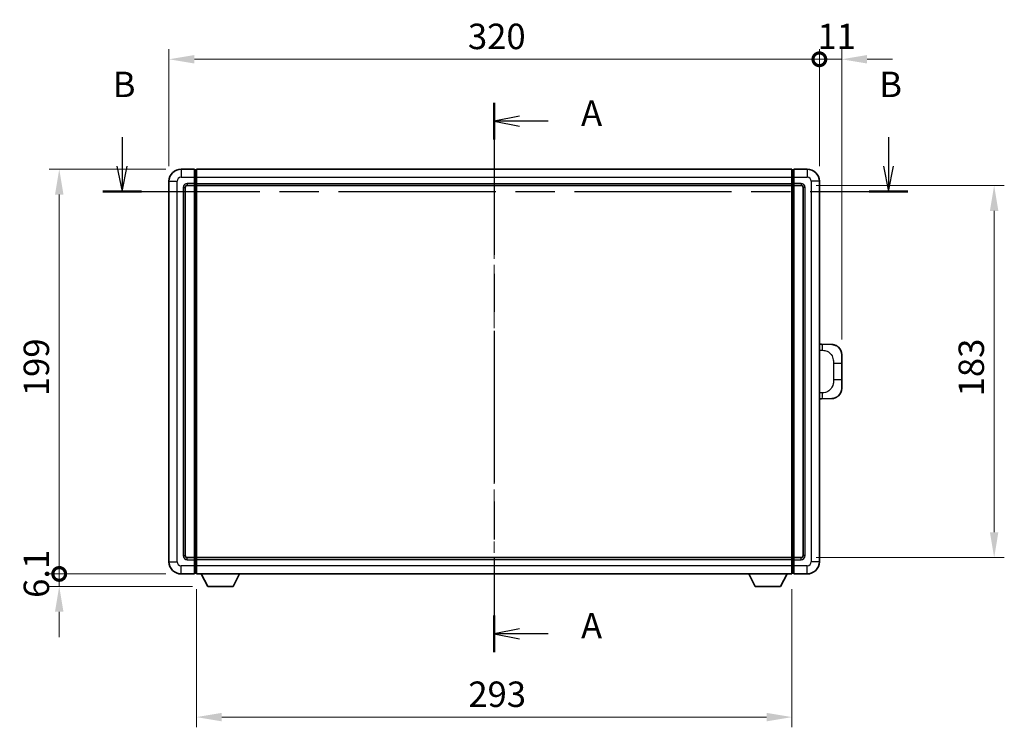
# Model space of a CAD drawing. Units: millimetres. Extents: x 0 to 10627, y 0 to 1405.
# Drawn here: x 2092 to 2577, y 503 to 851 of the extents above; entities that cross this region are included whole.
import ezdxf

# ---------------------------------------------------------------- set-up
doc = ezdxf.new("R2010")
doc.units = ezdxf.units.MM
doc.header["$LTSCALE"] = 4
doc.linetypes.add('CHAIN', pattern=[0.3543, 0.2362, -0.0295, 0.0591, -0.0295])
doc.layers.get('Defpoints').update_dxf_attribs({"lineweight": 25})
for name, color, linetype, lineweight in [('Centerline (ISO)', 131, 'Continuous', 18), ('Dimension (ISO)', 7, 'Continuous', 18), ('Section Line (ISO)', 7, 'CHAIN', 25), ('Visible (ISO)', 7, 'Continuous', 35), ('Visible Narrow (ISO)', 7, 'Continuous', 25)]:
    doc.layers.add(name, color=color, linetype=linetype, lineweight=lineweight)
doc.styles.add('Note Text (TK)', font='txt')
doc.dimstyles.new('Default - Method 1b (TK)', dxfattribs={"dimscale": 4, "dimtxt": 2.5, "dimasz": 2.5, "dimexe": 1, "dimexo": 1.5, "dimgap": 1, "dimtad": 1, "dimtoh": 1, "dimrnd": 1e-08, "dimdsep": 46, "dimtxsty": 'Note Text (TK)', "dimcen": 0.09, "dimdle": 5, "dimclrd": 100, "dimclre": 100, "dimclrt": 7, "dimadec": 1, "dimazin": 1, "dimtfac": 1, "dimtmove": 0, "dimatfit": 3, "dimfxl": 1, "dimtolj": 1, "dimlwd": -1, "dimlwe": -1, "dimarcsym": 0})

# ---------------------------------------------------------------- blocks, each defined once
blk = doc.blocks.new('2dTransSection0')
at = {"layer": 'Section Line (ISO)', "linetype": 'CHAIN', "ltscale": 15.806022}
blk.add_line((164.842, 170.068), (164.842, 116.068), dxfattribs=at)
at = {"layer": 'Section Line (ISO)', "linetype": 'Continuous', "lineweight": 50}
for p, q in [((164.842, 170.068), (164.842, 166.468)), ((164.842, 119.668), (164.842, 116.068))]:
    blk.add_line(p, q, dxfattribs=at)
at = {"layer": 'Section Line (ISO)', "linetype": 'Continuous'}
for p, q in [((167.342, 168.768), (164.842, 168.268)), ((167.342, 168.268), (164.842, 168.268)), ((164.842, 168.268), (167.342, 167.768)), ((170.156, 168.268), (167.342, 168.268)), ((167.342, 118.368), (164.842, 117.868)), ((167.342, 117.868), (164.842, 117.868)), ((164.842, 117.868), (167.342, 117.368)), ((170.156, 117.868), (167.342, 117.868))]:
    blk.add_line(p, q, dxfattribs=at)
at = {"layer": 'Section Line (ISO)', "char_height": 2.5, "attachment_point": 7, "style": 'Note Text (TK)'}
for insert in [(173.39, 167.026), (173.39, 116.625)]:
    blk.add_mtext('A', dxfattribs=dict(at, insert=insert))
blk = doc.blocks.new('2dTransSection1')
at = {"layer": 'Section Line (ISO)', "linetype": 'Continuous'}
for p, q in [((128.223, 166.7), (128.223, 163.851)), ((203.65, 166.7), (203.65, 163.851)), ((127.723, 163.851), (128.223, 161.351)), ((128.223, 163.851), (128.223, 161.351)), ((128.223, 161.351), (128.723, 163.851)), ((203.15, 163.851), (203.65, 161.351)), ((203.65, 163.851), (203.65, 161.351)), ((203.65, 161.351), (204.15, 163.851))]:
    blk.add_line(p, q, dxfattribs=at)
at = {"layer": 'Section Line (ISO)', "linetype": 'CHAIN', "ltscale": 16.376173}
blk.add_line((126.322, 161.351), (205.551, 161.351), dxfattribs=at)
at = {"layer": 'Section Line (ISO)', "linetype": 'Continuous', "lineweight": 50}
for p, q in [((126.322, 161.351), (130.124, 161.351)), ((201.749, 161.351), (205.551, 161.351))]:
    blk.add_line(p, q, dxfattribs=at)
at = {"layer": 'Section Line (ISO)', "char_height": 2.5, "attachment_point": 7, "style": 'Note Text (TK)'}
for insert in [(127.304, 169.851), (202.731, 169.851)]:
    blk.add_mtext('B', dxfattribs=dict(at, insert=insert))
blk = doc.blocks.new('_DotSmall')
at = {"color": 0, "linetype": 'ByBlock', "const_width": 0.5}
blk.add_lwpolyline([(-0.0625, 0, 1), (0.0625, 0, 1)], format="xyb", close=True, dxfattribs=at)
blk = doc.blocks.new('*D62')
at = {"layer": 'Defpoints', "color": 0}
for p in [(2485.71, 831.75), (2165.71, 771.75), (2485.71, 771.75)]:
    blk.add_point(p, dxfattribs=at)
at = {"layer": 'Dimension (ISO)', "color": 100}
for p, q in [((2165.71, 779.25), (2165.71, 836.75)), ((2485.71, 779.25), (2485.71, 836.75)), ((2178.21, 831.75), (2485.71, 831.75))]:
    blk.add_line(p, q, dxfattribs=at)
blk.add_solid([(2178.21, 833.84), (2178.21, 829.67), (2165.71, 831.75)], dxfattribs=at)
at = {"layer": 'Dimension (ISO)', "color": 100, "xscale": 12.5, "yscale": 12.5, "zscale": 12.5}
blk.add_blockref('_DotSmall', (2485.71, 831.75), dxfattribs=at)
at = {"layer": 'Dimension (ISO)', "color": 7, "insert": (2312.8, 843), "char_height": 12.5, "attachment_point": 4, "style": 'Note Text (TK)'}
blk.add_mtext('\\A1;320', dxfattribs=at)
blk = doc.blocks.new('*D63')
at = {"layer": 'Defpoints', "color": 0}
for p in [(2496.71, 831.75), (2485.71, 771.75), (2496.71, 686.52)]:
    blk.add_point(p, dxfattribs=at)
at = {"layer": 'Dimension (ISO)', "color": 100}
for p, q in [((2485.71, 779.25), (2485.71, 836.75)), ((2496.71, 694.02), (2496.71, 836.75)), ((2485.71, 831.75), (2473.21, 831.75)), ((2485.71, 831.75), (2496.71, 831.75)), ((2509.21, 831.75), (2521.71, 831.75))]:
    blk.add_line(p, q, dxfattribs=at)
blk.add_solid([(2509.21, 833.84), (2509.21, 829.67), (2496.71, 831.75)], dxfattribs=at)
at = {"layer": 'Dimension (ISO)', "color": 100, "xscale": 12.5, "yscale": 12.5, "zscale": 12.5}
blk.add_blockref('_DotSmall', (2485.71, 831.75), dxfattribs=at)
at = {"layer": 'Dimension (ISO)', "color": 7, "insert": (2484.78, 843), "char_height": 12.5, "attachment_point": 4, "style": 'Note Text (TK)'}
blk.add_mtext('\\A1;11', dxfattribs=at)
blk = doc.blocks.new('*D64')
at = {"layer": 'Defpoints', "color": 0}
for p in [(2111.71, 777.75), (2171.71, 777.75), (2171.71, 578.75)]:
    blk.add_point(p, dxfattribs=at)
at = {"layer": 'Dimension (ISO)', "color": 100}
for p, q in [((2164.21, 777.75), (2106.71, 777.75)), ((2111.71, 578.75), (2111.71, 765.25)), ((2164.21, 578.75), (2106.71, 578.75))]:
    blk.add_line(p, q, dxfattribs=at)
blk.add_solid([(2109.63, 765.25), (2113.79, 765.25), (2111.71, 777.75)], dxfattribs=at)
at = {"layer": 'Dimension (ISO)', "color": 100, "xscale": 12.5, "yscale": 12.5, "zscale": 12.5, "rotation": 270}
blk.add_blockref('_DotSmall', (2111.71, 578.75), dxfattribs=at)
at = {"layer": 'Dimension (ISO)', "color": 7, "insert": (2100.46, 666.12), "char_height": 12.5, "attachment_point": 4, "rotation": 90, "style": 'Note Text (TK)'}
blk.add_mtext('\\A1;199', dxfattribs=at)
blk = doc.blocks.new('*D65')
at = {"layer": 'Defpoints', "color": 0}
for p in [(2111.71, 578.75), (2171.71, 578.75), (2184.76, 572.65)]:
    blk.add_point(p, dxfattribs=at)
at = {"layer": 'Dimension (ISO)', "color": 100}
for p, q in [((2111.71, 578.75), (2111.71, 591.25)), ((2164.21, 578.75), (2106.71, 578.75)), ((2111.71, 572.65), (2111.71, 578.75)), ((2177.26, 572.65), (2106.71, 572.65)), ((2111.71, 560.15), (2111.71, 547.65))]:
    blk.add_line(p, q, dxfattribs=at)
blk.add_solid([(2109.63, 560.15), (2113.79, 560.15), (2111.71, 572.65)], dxfattribs=at)
at = {"layer": 'Dimension (ISO)', "color": 100, "xscale": 12.5, "yscale": 12.5, "zscale": 12.5, "rotation": 270}
blk.add_blockref('_DotSmall', (2111.71, 578.75), dxfattribs=at)
at = {"layer": 'Dimension (ISO)', "color": 7, "insert": (2100.46, 566.97), "char_height": 12.5, "attachment_point": 4, "rotation": 90, "style": 'Note Text (TK)'}
blk.add_mtext('\\A1;6.1', dxfattribs=at)
blk = doc.blocks.new('*D72')
at = {"layer": 'Defpoints', "color": 0}
for p in [(2179.21, 578.75), (2472.21, 578.75), (2179.21, 508.36)]:
    blk.add_point(p, dxfattribs=at)
at = {"layer": 'Dimension (ISO)', "color": 100}
for p, q in [((2179.21, 571.25), (2179.21, 503.36)), ((2472.21, 571.25), (2472.21, 503.36)), ((2459.71, 508.36), (2191.71, 508.36))]:
    blk.add_line(p, q, dxfattribs=at)
for points in [[(2191.71, 510.45), (2191.71, 506.28), (2179.21, 508.36)], [(2459.71, 510.45), (2459.71, 506.28), (2472.21, 508.36)]]:
    blk.add_solid(points, dxfattribs=at)
at = {"layer": 'Dimension (ISO)', "color": 7, "insert": (2313, 519.61), "char_height": 12.5, "attachment_point": 4, "style": 'Note Text (TK)'}
blk.add_mtext('\\A1;293', dxfattribs=at)
blk = doc.blocks.new('*D73')
at = {"layer": 'Defpoints', "color": 0}
for p in [(2476.71, 769.75), (2476.71, 586.75), (2571.71, 586.75)]:
    blk.add_point(p, dxfattribs=at)
at = {"layer": 'Dimension (ISO)', "color": 100}
for p, q in [((2484.21, 769.75), (2576.71, 769.75)), ((2571.71, 757.25), (2571.71, 599.25)), ((2484.21, 586.75), (2576.71, 586.75))]:
    blk.add_line(p, q, dxfattribs=at)
for points in [[(2569.63, 757.25), (2573.79, 757.25), (2571.71, 769.75)], [(2569.63, 599.25), (2573.79, 599.25), (2571.71, 586.75)]]:
    blk.add_solid(points, dxfattribs=at)
at = {"layer": 'Dimension (ISO)', "color": 7, "insert": (2560.46, 666.04), "char_height": 12.5, "attachment_point": 4, "rotation": 90, "style": 'Note Text (TK)'}
blk.add_mtext('\\A1;183', dxfattribs=at)

msp = doc.modelspace()

# ---------------------------------------------------------------- linework, layer by layer
at = {"layer": 'Centerline (ISO)', "linetype": 'CHAIN', "ltscale": 23.990969}
msp.add_line((2325.7094, 790.2535), (2325.7094, 566.2535), dxfattribs=at)
at = {"layer": 'Visible (ISO)'}
for p, q in [((2178.2094, 777.7535), (2171.7094, 777.7535)), ((2178.2094, 777.7535), (2178.2094, 773.7535)), ((2178.9594, 777.4535), (2178.2094, 777.4535)), ((2179.2094, 777.7535), (2472.2094, 777.7535)), ((2179.2094, 773.7535), (2179.2094, 777.7535)), ((2472.2094, 777.7535), (2472.2094, 773.7535)), ((2472.4594, 777.4535), (2473.2094, 777.4535)), ((2479.7094, 777.7535), (2473.2094, 777.7535)), ((2473.2094, 773.7535), (2473.2094, 777.7535)), ((2165.7094, 771.7535), (2165.7094, 584.7535)), ((2178.2094, 770.7535), (2178.2094, 773.7535)), ((2178.2094, 770.7535), (2178.2094, 769.7535)), ((2179.2094, 773.7535), (2179.2094, 770.7535)), ((2179.2094, 769.7535), (2179.2094, 770.7535)), ((2472.2094, 770.7535), (2472.2094, 773.7535)), ((2472.2094, 770.7535), (2472.2094, 769.7535)), ((2473.2094, 773.7535), (2473.2094, 770.7535)), ((2473.2094, 769.7535), (2473.2094, 770.7535)), ((2485.7094, 584.7535), (2485.7094, 771.7535)), ((2173.7094, 587.7535), (2173.7094, 768.7535)), ((2174.7094, 769.7535), (2178.2094, 769.7535)), ((2178.9594, 770.0535), (2178.2094, 770.0535)), ((2178.2094, 586.7535), (2178.2094, 769.7535)), ((2179.2094, 769.7535), (2472.2094, 769.7535)), ((2179.2094, 586.7535), (2179.2094, 769.7535)), ((2472.2094, 769.7535), (2472.2094, 586.7535)), ((2472.4594, 770.0535), (2473.2094, 770.0535)), ((2473.2094, 769.7535), (2473.2094, 586.7535)), ((2473.2094, 769.7535), (2476.7094, 769.7535)), ((2477.7094, 768.7535), (2477.7094, 587.7535)), ((2486.8369, 691.6967), (2485.7094, 691.736)), ((2491.8839, 691.5204), (2486.8369, 691.6967)), ((2496.7094, 686.5234), (2496.7094, 682.3908)), ((2496.7094, 674.1161), (2496.7094, 682.3908)), ((2496.7094, 674.1161), (2496.7094, 669.9835)), ((2485.7094, 664.7709), (2486.8369, 664.8103)), ((2486.8369, 664.8103), (2491.8839, 664.9866)), ((2178.2094, 586.7535), (2174.7094, 586.7535)), ((2178.2094, 586.7535), (2178.2094, 585.7535)), ((2178.9594, 586.4535), (2178.2094, 586.4535)), ((2472.2094, 586.7535), (2179.2094, 586.7535)), ((2179.2094, 585.7535), (2179.2094, 586.7535)), ((2472.2094, 586.7535), (2472.2094, 585.7535)), ((2472.4594, 586.4535), (2473.2094, 586.4535)), ((2473.2094, 585.7535), (2473.2094, 586.7535)), ((2476.7094, 586.7535), (2473.2094, 586.7535)), ((2178.2094, 582.7535), (2178.2094, 585.7535)), ((2178.2094, 582.7535), (2178.2094, 578.7535)), ((2179.2094, 585.7535), (2179.2094, 582.7535)), ((2179.2094, 578.7535), (2179.2094, 582.7535)), ((2472.2094, 582.7535), (2472.2094, 585.7535)), ((2472.2094, 582.7535), (2472.2094, 578.7535)), ((2473.2094, 585.7535), (2473.2094, 582.7535)), ((2473.2094, 578.7535), (2473.2094, 582.7535)), ((2171.7094, 578.7535), (2178.2094, 578.7535)), ((2178.9594, 579.0535), (2178.2094, 579.0535)), ((2472.2094, 578.7535), (2179.2094, 578.7535)), ((2184.7594, 572.6535), (2181.621, 578.7535)), ((2197.2594, 572.6535), (2200.3978, 578.7535)), ((2454.1594, 572.6535), (2451.021, 578.7535)), ((2466.6594, 572.6535), (2469.7978, 578.7535)), ((2472.4594, 579.0535), (2473.2094, 579.0535)), ((2473.2094, 578.7535), (2479.7094, 578.7535)), ((2184.7594, 572.6535), (2197.2594, 572.6535)), ((2454.1594, 572.6535), (2466.6594, 572.6535))]:
    msp.add_line(p, q, dxfattribs=at)
for centre, radius, start, end in [((2171.7094, 771.7535), 6, 90, 180), ((2178.9594, 777.2035), 0.25, 0, 90), ((2472.4594, 777.2035), 0.25, 90, 180), ((2479.7094, 771.7535), 6, 0, 90), ((2178.9594, 770.3035), 0.25, 270, 0), ((2472.4594, 770.3035), 0.25, 180, 270), ((2174.7094, 768.7535), 1, 90, 180), ((2476.7094, 768.7535), 1, 0, 90), ((2491.7094, 686.5234), 5, 0, 47.002979), ((2491.7094, 669.9835), 5, 312.997021, 0), ((2174.7094, 587.7535), 1, 180, 270), ((2178.9594, 586.2035), 0.25, 0, 90), ((2472.4594, 586.2035), 0.25, 90, 180), ((2476.7094, 587.7535), 1, 270, 0), ((2171.7094, 584.7535), 6, 180, 270), ((2479.7094, 584.7535), 6, 270, 0), ((2178.9594, 579.3035), 0.25, 270, 0), ((2472.4594, 579.3035), 0.25, 180, 270)]:
    msp.add_arc(centre, radius, start, end, dxfattribs=at)
for points, knots in [([(2491.8839, 691.5204), (2492.1396, 691.5115), (2492.3971, 691.4826), (2492.8257, 691.4006), (2493.001, 691.3572), (2493.2314, 691.2866), (2493.2887, 691.2679), (2493.564, 691.1726), (2493.7795, 691.0809), (2494.155, 690.8888), (2494.3187, 690.7928), (2494.5913, 690.6118), (2494.7046, 690.5294), (2494.8665, 690.4014), (2494.9201, 690.357), (2494.9972, 690.2906), (2495.0226, 690.2683), (2495.0719, 690.2241), (2495.0954, 690.2026), (2495.1192, 690.1804)], [0, 0, 0, 0, 0.078120947, 0.078120947, 0.13297333, 0.13297333, 0.151232575, 0.151232575, 0.221140313, 0.221140313, 0.277761151, 0.277761151, 0.320245644, 0.320245644, 0.342263645, 0.342263645, 0.35346824, 0.35346824, 0.364744749, 0.364744749, 0.364744749, 0.364744749]), ([(2495.1192, 666.3266), (2495.0984, 666.3071), (2495.0779, 666.2884), (2495.0345, 666.2492), (2495.012, 666.2293), (2494.9435, 666.1698), (2494.8954, 666.1295), (2494.7507, 666.0129), (2494.6491, 665.9369), (2494.4056, 665.7693), (2494.26, 665.6795), (2493.8999, 665.4823), (2493.679, 665.3815), (2493.1982, 665.2023), (2492.9342, 665.1282), (2492.4099, 665.0259), (2492.146, 664.9957), (2491.8839, 664.9866)], [0, 0, 0, 0, 0.010414368, 0.010414368, 0.020739711, 0.020739711, 0.040939644, 0.040939644, 0.079734413, 0.079734413, 0.130964325, 0.130964325, 0.203039647, 0.203039647, 0.286099518, 0.286099518, 0.36662243, 0.36662243, 0.36662243, 0.36662243])]:
    msp.add_open_spline(points, degree=3, knots=knots, dxfattribs=at)
at = {"layer": 'Visible Narrow (ISO)'}
for p, q in [((2171.7094, 777.7535), (2171.7094, 773.7535)), ((2178.9594, 773.7535), (2178.9594, 777.4535)), ((2472.4594, 777.4535), (2472.4594, 773.7535)), ((2479.7094, 777.7535), (2479.7094, 773.7535)), ((2165.7094, 771.7535), (2169.7094, 771.7535)), ((2169.7094, 584.7535), (2169.7094, 771.7535)), ((2171.7094, 773.7535), (2178.2094, 773.7535)), ((2178.2094, 770.7535), (2174.7094, 770.7535)), ((2174.7094, 770.7535), (2174.7094, 769.7535)), ((2178.9594, 773.7535), (2178.2094, 773.7535)), ((2178.9594, 770.7535), (2178.2094, 770.7535)), ((2179.2094, 773.7535), (2178.9594, 773.7535)), ((2178.9594, 773.7535), (2178.9594, 770.7535)), ((2179.2094, 770.7535), (2178.9594, 770.7535)), ((2178.9594, 770.0535), (2178.9594, 770.7535)), ((2179.2094, 773.7535), (2472.2094, 773.7535)), ((2179.2094, 770.7535), (2472.2094, 770.7535)), ((2472.2094, 773.7535), (2472.4594, 773.7535)), ((2472.2094, 770.7535), (2472.4594, 770.7535)), ((2472.4594, 773.7535), (2473.2094, 773.7535)), ((2472.4594, 770.7535), (2472.4594, 773.7535)), ((2472.4594, 770.7535), (2473.2094, 770.7535)), ((2472.4594, 770.7535), (2472.4594, 770.0535)), ((2473.2094, 773.7535), (2479.7094, 773.7535)), ((2476.7094, 770.7535), (2473.2094, 770.7535)), ((2476.7094, 770.7535), (2476.7094, 769.7535)), ((2481.7094, 771.7535), (2481.7094, 584.7535)), ((2485.7094, 771.7535), (2481.7094, 771.7535)), ((2172.7094, 768.7535), (2172.7094, 587.7535)), ((2172.7094, 768.7535), (2173.7094, 768.7535)), ((2178.9594, 770.0535), (2178.9594, 586.4535)), ((2472.4594, 586.4535), (2472.4594, 770.0535)), ((2478.7094, 768.7535), (2477.7094, 768.7535)), ((2478.7094, 587.7535), (2478.7094, 768.7535)), ((2485.7094, 688.7542), (2487.3046, 688.6985)), ((2492.6635, 682.3908), (2496.7094, 682.3908)), ((2492.6635, 682.3908), (2492.6635, 674.1161)), ((2496.7094, 674.1161), (2492.6635, 674.1161)), ((2487.3046, 667.8085), (2485.7094, 667.7528)), ((2172.7094, 587.7535), (2173.7094, 587.7535)), ((2174.7094, 585.7535), (2174.7094, 586.7535)), ((2178.9594, 585.7535), (2178.9594, 586.4535)), ((2472.4594, 586.4535), (2472.4594, 585.7535)), ((2476.7094, 585.7535), (2476.7094, 586.7535)), ((2478.7094, 587.7535), (2477.7094, 587.7535)), ((2165.7094, 584.7535), (2169.7094, 584.7535)), ((2178.2094, 582.7535), (2171.7094, 582.7535)), ((2171.7094, 578.7535), (2171.7094, 582.7535)), ((2174.7094, 585.7535), (2178.2094, 585.7535)), ((2178.9594, 585.7535), (2178.2094, 585.7535)), ((2178.9594, 582.7535), (2178.2094, 582.7535)), ((2179.2094, 585.7535), (2178.9594, 585.7535)), ((2178.9594, 585.7535), (2178.9594, 582.7535)), ((2179.2094, 582.7535), (2178.9594, 582.7535)), ((2178.9594, 579.0535), (2178.9594, 582.7535)), ((2472.2094, 585.7535), (2179.2094, 585.7535)), ((2472.2094, 582.7535), (2179.2094, 582.7535)), ((2472.2094, 585.7535), (2472.4594, 585.7535)), ((2472.2094, 582.7535), (2472.4594, 582.7535)), ((2472.4594, 585.7535), (2473.2094, 585.7535)), ((2472.4594, 582.7535), (2472.4594, 585.7535)), ((2472.4594, 582.7535), (2473.2094, 582.7535)), ((2472.4594, 582.7535), (2472.4594, 579.0535)), ((2473.2094, 585.7535), (2476.7094, 585.7535)), ((2479.7094, 582.7535), (2473.2094, 582.7535)), ((2479.7094, 578.7535), (2479.7094, 582.7535)), ((2485.7094, 584.7535), (2481.7094, 584.7535))]:
    msp.add_line(p, q, dxfattribs=at)
for centre, start, end in [((2171.7094, 771.7535), 90, 180), ((2174.7094, 768.7535), 90, 180), ((2476.7094, 768.7535), 0, 90), ((2479.7094, 771.7535), 0, 90), ((2174.7094, 587.7535), 180, 270), ((2476.7094, 587.7535), 270, 0), ((2171.7094, 584.7535), 180, 270), ((2479.7094, 584.7535), 270, 0)]:
    msp.add_arc(centre, 2, start, end, dxfattribs=at)
for centre, major_axis, start_param, end_param in [((2486.7322, 688.6985), (0.1047, 2.9982), 4.71904817, 6.28318531), ((2486.7322, 667.8085), (0.1047, -2.9982), 0, 1.56413714)]:
    msp.add_ellipse(centre, major_axis=major_axis, ratio=0.19069699, start_param=start_param, end_param=end_param, dxfattribs=at)
for points, knots in [([(2487.3046, 688.6985), (2488.0116, 688.6738), (2488.782, 688.6103), (2489.5208, 688.2855), (2490.4869, 687.8607), (2491.3832, 686.9946), (2491.9334, 685.9425), (2492.3539, 685.1384), (2492.5682, 684.2474), (2492.6326, 683.4425), (2492.6621, 683.0736), (2492.6635, 682.721), (2492.6635, 682.3908)], [0, 0, 0, 0, 0.26559079, 0.26559079, 0.26559079, 0.61290113, 0.61290113, 0.61290113, 0.8783338, 0.8783338, 0.8783338, 1, 1, 1, 1]), ([(2492.6635, 674.1161), (2492.6635, 673.5197), (2492.6505, 672.8504), (2492.5001, 672.1474), (2492.271, 671.0762), (2491.7232, 669.9816), (2490.929, 669.1928), (2490.2604, 668.5286), (2489.4542, 668.1142), (2488.6563, 667.9441), (2488.1945, 667.8456), (2487.739, 667.8237), (2487.3046, 667.8085)], [0, 0, 0, 0, 0.21983104, 0.21983104, 0.21983104, 0.55477785, 0.55477785, 0.55477785, 0.83679083, 0.83679083, 0.83679083, 1, 1, 1, 1])]:
    msp.add_open_spline(points, degree=3, knots=knots, dxfattribs=at)

# ---------------------------------------------------------------- block references
at = {"layer": 'Section Line (ISO)', "xscale": 5, "yscale": 5, "zscale": 5}
for name in ['2dTransSection1', '2dTransSection0']:
    msp.add_blockref(name, (1501.5, -40), dxfattribs=at)

# ---------------------------------------------------------------- dimensions: what is measured, and where the dimension line sits
at = {"layer": 'Dimension (ISO)', "color": 100}
for base, p1, p2, angle, override, picture, middle in [((2485.7094, 831.7535), (2165.7094, 771.7535), (2485.7094, 771.7535), 180, {"dimscale": 0, "dimtxt": 12.5, "dimasz": 12.5, "dimexe": 5, "dimexo": 7.5, "dimgap": 5, "dimtoh": 0, "dimdec": 2, "dimblk2": 'DotSmall', "dimsah": 1, "dimcen": 0.45, "dimdle": 0, "dimtol": 0, "dimlim": 0, "dimtp": 0, "dimtm": 0, "dimtdec": 2, "dimtofl": 0, "dimatfit": 1}, '*D62', (2325.6594, 831.7535)), ((2496.7094, 831.7535), (2485.7094, 771.7535), (2496.7094, 686.5234), 180, {"dimscale": 0, "dimtxt": 12.5, "dimasz": 12.5, "dimexe": 5, "dimexo": 7.5, "dimgap": 5, "dimtoh": 0, "dimdec": 2, "dimblk1": 'DotSmall', "dimsah": 1, "dimcen": 0.45, "dimdle": 0, "dimtol": 0, "dimlim": 0, "dimtp": 0, "dimtm": 0, "dimtdec": 2, "dimtofl": 1, "dimatfit": 1}, '*D63', (2491.2094, 831.7535)), ((2111.7094, 777.7535), (2171.7094, 578.7535), (2171.7094, 777.7535), 90, {"dimscale": 0, "dimtxt": 12.5, "dimasz": 12.5, "dimexe": 5, "dimexo": 7.5, "dimgap": 5, "dimtoh": 0, "dimdec": 2, "dimblk1": 'DotSmall', "dimsah": 1, "dimcen": 0.45, "dimdle": 0, "dimtol": 0, "dimlim": 0, "dimtp": 0, "dimtm": 0, "dimtdec": 2, "dimtofl": 0, "dimatfit": 1}, '*D64', (2111.7094, 678.3035)), ((2571.7094, 586.7535), (2476.7094, 769.7535), (2476.7094, 586.7535), 270, {"dimscale": 0, "dimtxt": 12.5, "dimasz": 12.5, "dimexe": 5, "dimexo": 7.5, "dimgap": 5, "dimtoh": 0, "dimdec": 2, "dimcen": 0.45, "dimtol": 0, "dimlim": 0, "dimtp": 0, "dimtm": 0, "dimtdec": 2, "dimtofl": 0, "dimatfit": 1}, '*D73', (2571.7094, 678.2535)), ((2111.7094, 578.7535), (2184.7594, 572.6535), (2171.7094, 578.7535), 90, {"dimscale": 0, "dimtxt": 12.5, "dimasz": 12.5, "dimexe": 5, "dimexo": 7.5, "dimgap": 5, "dimtoh": 0, "dimdec": 2, "dimblk2": 'DotSmall', "dimsah": 1, "dimcen": 0.45, "dimdle": 0, "dimtol": 0, "dimlim": 0, "dimtp": 0, "dimtm": 0, "dimtdec": 2, "dimtofl": 1, "dimatfit": 1}, '*D65', (2111.7094, 575.7035)), ((2179.2094, 508.363), (2472.2094, 578.7535), (2179.2094, 578.7535), 180, {"dimscale": 0, "dimtxt": 12.5, "dimasz": 12.5, "dimexe": 5, "dimexo": 7.5, "dimgap": 5, "dimtoh": 0, "dimdec": 2, "dimcen": 0.45, "dimtol": 0, "dimlim": 0, "dimtp": 0, "dimtm": 0, "dimtdec": 2, "dimtofl": 0, "dimatfit": 1}, '*D72', (2325.7094, 508.363))]:
    dim = msp.add_linear_dim(base=base, p1=p1, p2=p2, angle=angle, dimstyle='Default - Method 1b (TK)', override=override, dxfattribs=at)
    dim.commit()
    dim.dimension.update_dxf_attribs({"geometry": picture, "text_midpoint": middle, "dimtype": 160})

doc.saveas('drawing.dxf')
